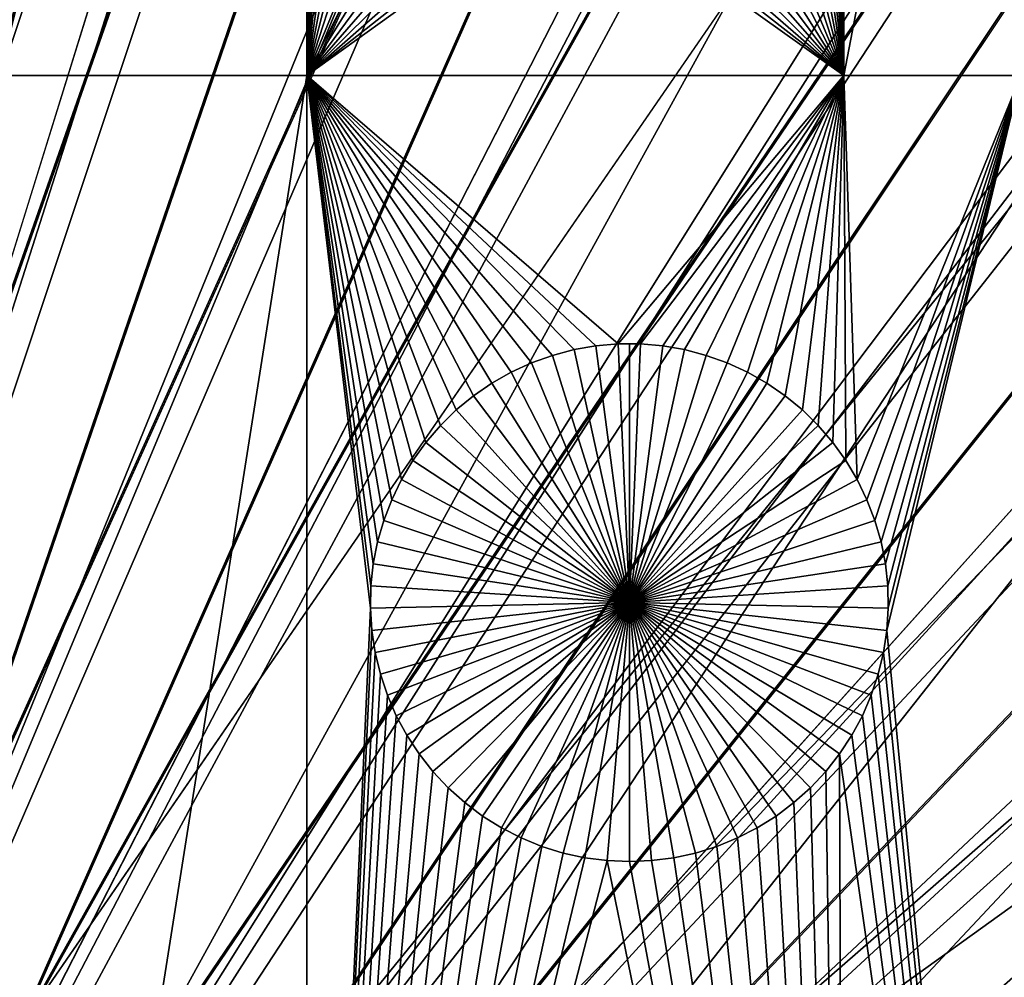
# Model space of a CAD drawing. Extents: x -150 to 150, y -150 to 150.
# Drawn here: x 5 to 13, y 11 to 18 of the extents above; entities that cross this region are included whole.
import ezdxf

# ---------------------------------------------------------------- set-up
doc = ezdxf.new("R2010")
doc.units = 0
doc.header["$MEASUREMENT"] = 0
for name, color, linetype in [('L1', 7, 'Continuous'), ('L2', 7, 'Continuous'), ('L4', 7, 'Continuous'), ('L5', 7, 'Continuous')]:
    doc.layers.add(name, color=color, linetype=linetype)

msp = doc.modelspace()

# ---------------------------------------------------------------- linework, layer by layer
at = {"layer": 'L1', "color": 250}
for points in [[(0, 0, 4.3), (5.700446, 132.3773, 4.3), (-5.700446, 132.3773, 4.3)], [(0, 0, 4.3), (17.05913, 131.3972, 4.3), (5.700446, 132.3773, 4.3)], [(28.29152, 129.4443, 4.3), (17.05913, 131.3972, 4.3), (0, 0, 4.3)], [(0, 0, 4.3), (39.31445, 126.5331, 4.3), (28.29152, 129.4443, 4.3)], [(0, 0, 4.3), (50.04631, 122.685, 4.3), (39.31445, 126.5331, 4.3)], [(60.40764, 117.9287, 4.3), (50.04631, 122.685, 4.3), (0, 0, 4.3)], [(0, 0, 4.3), (70.32173, 112.2992, 4.3), (60.40764, 117.9287, 4.3)], [(0, 0, 4.3), (79.71518, 105.8383, 4.3), (70.32173, 112.2992, 4.3)], [(88.51846, 98.59377, 4.3), (79.71518, 105.8383, 4.3), (0, 0, 4.3)], [(0, 0, 4.3), (96.66637, 90.61933, 4.3), (88.51846, 98.59377, 4.3)], [(0, 0, 4.3), (104.0986, 81.97396, 4.3), (96.66637, 90.61933, 4.3)], [(110.7601, 72.72169, 4.3), (104.0986, 81.97396, 4.3), (0, 0, 4.3)], [(0, 0, 4.3), (116.6016, 62.93102, 4.3), (110.7601, 72.72169, 4.3)], [(0, 0, 4.3), (121.5798, 52.67442, 4.3), (116.6016, 62.93102, 4.3)], [(125.6579, 42.02785, 4.3), (121.5798, 52.67442, 4.3), (0, 0, 4.3)], [(0, 0, 4.3), (128.8057, 31.07011, 4.3), (125.6579, 42.02785, 4.3)], [(0, 0, 4.3), (130.9998, 19.88234, 4.3), (128.8057, 31.07011, 4.3)], [(5.037855, 17.90996, 2), (5.037855, 25.16888, 2), (7.449678, 25.16888, 2)], [(7.449678, 17.90996, 2), (5.037855, 17.90996, 2), (7.449678, 25.16888, 2)], [(7.449678, 17.90996, 2), (7.449678, 25.16888, 2), (7.516797, 21.42438, 2)], [(11.68241, 17.90996, 2), (11.59982, 21.42438, 2), (11.68241, 25.16888, 2)], [(13.08016, 25.16888, 2), (13.08016, 17.90996, 2), (11.68241, 17.90996, 2)], [(11.68241, 17.90996, 2), (11.68241, 25.16888, 2), (13.08016, 25.16888, 2)], [(7.516797, 21.42438, 2), (7.528131, 21.24905, 2), (7.449678, 17.90996, 2)], [(11.58849, 21.24905, 2), (11.59982, 21.42438, 2), (11.68241, 17.90996, 2)], [(7.449678, 17.90996, 2), (7.528131, 21.24905, 2), (7.554496, 21.07533, 2)], [(11.68241, 17.90996, 2), (11.56213, 21.07533, 2), (11.58849, 21.24905, 2)], [(7.449678, 17.90996, 2), (7.554496, 21.07533, 2), (7.595697, 20.90453, 2)], [(11.68241, 17.90996, 2), (11.52093, 20.90453, 2), (11.56213, 21.07533, 2)], [(7.595697, 20.90453, 2), (7.651428, 20.7379, 2), (7.449678, 17.90996, 2)], [(11.68241, 17.90996, 2), (11.46519, 20.7379, 2), (11.52093, 20.90453, 2)], [(7.449678, 17.90996, 2), (7.651428, 20.7379, 2), (7.721277, 20.57668, 2)], [(11.39535, 20.57668, 2), (11.46519, 20.7379, 2), (11.68241, 17.90996, 2)], [(7.449678, 17.90996, 2), (7.721277, 20.57668, 2), (7.804726, 20.42206, 2)], [(11.68241, 17.90996, 2), (11.3119, 20.42206, 2), (11.39535, 20.57668, 2)], [(7.804726, 20.42206, 2), (7.901159, 20.27519, 2), (7.449678, 17.90996, 2)], [(11.68241, 17.90996, 2), (11.21546, 20.27519, 2), (11.3119, 20.42206, 2)], [(7.449678, 17.90996, 2), (7.901159, 20.27519, 2), (8.00986, 20.13715, 2)], [(11.10676, 20.13715, 2), (11.21546, 20.27519, 2), (11.68241, 17.90996, 2)], [(7.449678, 17.90996, 2), (8.00986, 20.13715, 2), (8.130026, 20.00896, 2)], [(11.68241, 17.90996, 2), (10.9866, 20.00896, 2), (11.10676, 20.13715, 2)], [(8.130026, 20.00896, 2), (8.260767, 19.89158, 2), (7.449678, 17.90996, 2)], [(11.68241, 17.90996, 2), (10.85586, 19.89158, 2), (10.9866, 20.00896, 2)], [(132.224, 8.547369, 4.3), (130.9998, 19.88234, 4.3), (0, 0, 4.3)], [(7.449678, 17.90996, 2), (8.260767, 19.89158, 2), (8.401114, 19.78588, 2)], [(10.71551, 19.78588, 2), (10.85586, 19.89158, 2), (11.68241, 17.90996, 2)], [(8.401114, 19.78588, 2), (8.550028, 19.69263, 2), (7.449678, 17.90996, 2)], [(11.68241, 17.90996, 2), (10.56659, 19.69263, 2), (10.71551, 19.78588, 2)], [(7.449678, 17.90996, 2), (8.550028, 19.69263, 2), (8.706408, 19.61252, 2)], [(11.68241, 17.90996, 2), (10.41021, 19.61252, 2), (10.56659, 19.69263, 2)], [(7.449678, 17.90996, 2), (8.706408, 19.61252, 2), (8.869094, 19.54616, 2)], [(10.24753, 19.54616, 2), (10.41021, 19.61252, 2), (11.68241, 17.90996, 2)], [(8.869094, 19.54616, 2), (9.036883, 19.49403, 2), (7.449678, 17.90996, 2)], [(7.449678, 17.90996, 2), (9.036883, 19.49403, 2), (9.208533, 19.45651, 2)], [(11.68241, 17.90996, 2), (9.908089, 19.45651, 2), (10.07974, 19.49403, 2)], [(11.68241, 17.90996, 2), (10.07974, 19.49403, 2), (10.24753, 19.54616, 2)], [(7.449678, 17.90996, 2), (9.208533, 19.45651, 2), (9.382772, 19.43389, 2)], [(9.382772, 19.43389, 2), (9.558311, 19.42633, 2), (7.449678, 17.90996, 2)], [(11.68241, 17.90996, 2), (7.449678, 17.90996, 2), (9.558311, 19.42633, 2)], [(11.68241, 17.90996, 2), (9.558311, 19.42633, 2), (9.73385, 19.43389, 2)], [(9.73385, 19.43389, 2), (9.908089, 19.45651, 2), (11.68241, 17.90996, 2)], [(7.449678, 2.626644, 2), (5.037855, 2.626644, 2), (7.449678, 17.90996, 2)], [(5.037855, 2.626644, 2), (5.037855, 17.90996, 2), (7.449678, 17.90996, 2)], [(9.221074, 15.64402, 2), (9.061394, 15.57071, 2), (7.449678, 17.90996, 2)], [(9.904498, 15.79338, 2), (9.729447, 15.77828, 2), (7.449678, 17.90996, 2)], [(9.729447, 15.77828, 2), (9.556343, 15.74818, 2), (7.449678, 17.90996, 2)], [(7.449678, 17.90996, 2), (9.556343, 15.74818, 2), (9.386466, 15.70332, 2)], [(7.449678, 17.90996, 2), (9.386466, 15.70332, 2), (9.221074, 15.64402, 2)], [(9.061394, 15.57071, 2), (8.908605, 15.48396, 2), (7.449678, 17.90996, 2)], [(7.449678, 17.90996, 2), (8.908605, 15.48396, 2), (8.763841, 15.38439, 2)], [(7.449678, 17.90996, 2), (8.763841, 15.38439, 2), (8.628172, 15.27274, 2)], [(8.628172, 15.27274, 2), (8.502603, 15.14984, 2), (7.449678, 17.90996, 2)], [(7.449678, 17.90996, 2), (8.502603, 15.14984, 2), (8.388063, 15.01661, 2)], [(7.449678, 17.90996, 2), (8.388063, 15.01661, 2), (8.2854, 14.87402, 2)], [(8.2854, 14.87402, 2), (8.195376, 14.72313, 2), (7.449678, 17.90996, 2)], [(7.449678, 17.90996, 2), (8.195376, 14.72313, 2), (8.118656, 14.56507, 2)], [(7.449678, 17.90996, 2), (8.118656, 14.56507, 2), (8.055807, 14.40099, 2)], [(8.055807, 14.40099, 2), (8.007296, 14.23212, 2), (7.449678, 17.90996, 2)], [(7.449678, 17.90996, 2), (8.007296, 14.23212, 2), (7.973483, 14.0597, 2)], [(7.449678, 17.90996, 2), (7.973483, 14.0597, 2), (7.954615, 13.88501, 2)], [(7.449678, 2.626644, 2), (7.449678, 17.90996, 2), (7.950835, 13.70935, 2)], [(7.950835, 13.70935, 2), (7.449678, 17.90996, 2), (7.954615, 13.88501, 2)], [(9.904498, 15.79338, 2), (7.449678, 17.90996, 2), (11.68241, 17.90996, 2)], [(10.0802, 15.79338, 2), (9.904498, 15.79338, 2), (11.68241, 17.90996, 2)], [(10.0802, 15.79338, 2), (11.68241, 17.90996, 2), (10.25525, 15.77828, 2)], [(11.68241, 17.90996, 2), (10.42836, 15.74818, 2), (10.25525, 15.77828, 2)], [(11.68241, 17.90996, 2), (10.59823, 15.70332, 2), (10.42836, 15.74818, 2)], [(10.76362, 15.64402, 2), (10.59823, 15.70332, 2), (11.68241, 17.90996, 2)], [(11.68241, 17.90996, 2), (10.9233, 15.57071, 2), (10.76362, 15.64402, 2)], [(11.68241, 17.90996, 2), (11.07609, 15.48396, 2), (10.9233, 15.57071, 2)], [(11.22086, 15.38439, 2), (11.07609, 15.48396, 2), (11.68241, 17.90996, 2)], [(11.68241, 17.90996, 2), (11.35653, 15.27274, 2), (11.22086, 15.38439, 2)], [(11.68241, 17.90996, 2), (11.4821, 15.14984, 2), (11.35653, 15.27274, 2)], [(11.59664, 15.01661, 2), (11.4821, 15.14984, 2), (11.68241, 17.90996, 2)], [(11.68241, 17.90996, 2), (11.6993, 14.87402, 2), (11.59664, 15.01661, 2)], [(11.68241, 17.90996, 2), (13.08016, 17.90996, 2), (11.78932, 14.72313, 2)], [(11.68241, 17.90996, 2), (11.78932, 14.72313, 2), (11.6993, 14.87402, 2)], [(13.08016, 17.90996, 2), (11.86604, 14.56507, 2), (11.78932, 14.72313, 2)], [(13.08016, 17.90996, 2), (11.92889, 14.40099, 2), (11.86604, 14.56507, 2)], [(11.9774, 14.23212, 2), (11.92889, 14.40099, 2), (13.08016, 17.90996, 2)], [(13.08016, 17.90996, 2), (12.01122, 14.0597, 2), (11.9774, 14.23212, 2)], [(12.03008, 13.88501, 2), (12.01122, 14.0597, 2), (13.08016, 17.90996, 2)], [(13.08016, 2.626644, 2), (12.02253, 13.53402, 2), (13.08016, 17.90996, 2)], [(13.08016, 17.90996, 2), (12.02253, 13.53402, 2), (12.03386, 13.70935, 2)], [(13.08016, 17.90996, 2), (12.03386, 13.70935, 2), (12.03008, 13.88501, 2)], [(9.729447, 15.77828, 2), (9.729447, 15.77828, -3), (9.556343, 15.74818, -3)], [(9.729447, 15.77828, 2), (9.556343, 15.74818, -3), (9.556343, 15.74818, 2)], [(9.992349, 13.75329, -3), (9.556343, 15.74818, -3), (9.729447, 15.77828, -3)], [(9.904498, 15.79338, 2), (9.904498, 15.79338, -3), (9.729447, 15.77828, -3)], [(9.904498, 15.79338, 2), (9.729447, 15.77828, -3), (9.729447, 15.77828, 2)], [(9.992349, 13.75329, -3), (9.729447, 15.77828, -3), (9.904498, 15.79338, -3)], [(9.992349, 15.79528, -3), (9.904498, 15.79338, -3), (9.904498, 15.79338, 2)], [(10.0802, 15.79338, 2), (9.992349, 15.79528, -3), (9.904498, 15.79338, 2)], [(9.992349, 15.79528, -3), (9.992349, 13.75329, -3), (9.904498, 15.79338, -3)], [(10.0802, 15.79338, 2), (10.0802, 15.79338, -3), (9.992349, 15.79528, -3)], [(9.992349, 15.79528, -3), (10.0802, 15.79338, -3), (9.992349, 13.75329, -3)], [(10.0802, 15.79338, -3), (10.25525, 15.77828, -3), (9.992349, 13.75329, -3)], [(9.992349, 13.75329, -3), (10.25525, 15.77828, -3), (10.42836, 15.74818, -3)], [(10.25525, 15.77828, 2), (10.25525, 15.77828, -3), (10.0802, 15.79338, -3)], [(10.25525, 15.77828, 2), (10.0802, 15.79338, -3), (10.0802, 15.79338, 2)], [(10.42836, 15.74818, 2), (10.42836, 15.74818, -3), (10.25525, 15.77828, -3)], [(10.42836, 15.74818, 2), (10.25525, 15.77828, -3), (10.25525, 15.77828, 2)], [(9.386466, 15.70332, 2), (9.386466, 15.70332, -3), (9.221074, 15.64402, -3)], [(9.386466, 15.70332, 2), (9.221074, 15.64402, -3), (9.221074, 15.64402, 2)], [(9.992349, 13.75329, -3), (9.221074, 15.64402, -3), (9.386466, 15.70332, -3)], [(9.556343, 15.74818, 2), (9.556343, 15.74818, -3), (9.386466, 15.70332, -3)], [(9.556343, 15.74818, 2), (9.386466, 15.70332, -3), (9.386466, 15.70332, 2)], [(9.386466, 15.70332, -3), (9.556343, 15.74818, -3), (9.992349, 13.75329, -3)], [(9.992349, 13.75329, -3), (10.42836, 15.74818, -3), (10.59823, 15.70332, -3)], [(10.59823, 15.70332, -3), (10.76362, 15.64402, -3), (9.992349, 13.75329, -3)], [(10.59823, 15.70332, 2), (10.59823, 15.70332, -3), (10.42836, 15.74818, -3)], [(10.59823, 15.70332, 2), (10.42836, 15.74818, -3), (10.42836, 15.74818, 2)], [(10.76362, 15.64402, 2), (10.76362, 15.64402, -3), (10.59823, 15.70332, -3)], [(10.76362, 15.64402, 2), (10.59823, 15.70332, -3), (10.59823, 15.70332, 2)], [(9.221074, 15.64402, 2), (9.221074, 15.64402, -3), (9.061394, 15.57071, -3)], [(9.221074, 15.64402, 2), (9.061394, 15.57071, -3), (9.061394, 15.57071, 2)], [(9.992349, 13.75329, -3), (9.061394, 15.57071, -3), (9.221074, 15.64402, -3)], [(9.992349, 13.75329, -3), (10.76362, 15.64402, -3), (10.9233, 15.57071, -3)], [(10.9233, 15.57071, 2), (10.9233, 15.57071, -3), (10.76362, 15.64402, -3)], [(10.9233, 15.57071, 2), (10.76362, 15.64402, -3), (10.76362, 15.64402, 2)], [(9.061394, 15.57071, 2), (9.061394, 15.57071, -3), (8.908605, 15.48396, -3)], [(9.061394, 15.57071, 2), (8.908605, 15.48396, -3), (8.908605, 15.48396, 2)], [(8.908605, 15.48396, -3), (9.061394, 15.57071, -3), (9.992349, 13.75329, -3)], [(9.992349, 13.75329, -3), (10.9233, 15.57071, -3), (11.07609, 15.48396, -3)], [(11.07609, 15.48396, 2), (11.07609, 15.48396, -3), (10.9233, 15.57071, -3)], [(11.07609, 15.48396, 2), (10.9233, 15.57071, -3), (10.9233, 15.57071, 2)], [(8.908605, 15.48396, 2), (8.908605, 15.48396, -3), (8.763841, 15.38439, -3)], [(8.908605, 15.48396, 2), (8.763841, 15.38439, -3), (8.763841, 15.38439, 2)], [(9.992349, 13.75329, -3), (8.763841, 15.38439, -3), (8.908605, 15.48396, -3)], [(11.07609, 15.48396, -3), (11.22086, 15.38439, -3), (9.992349, 13.75329, -3)], [(11.22086, 15.38439, 2), (11.22086, 15.38439, -3), (11.07609, 15.48396, -3)], [(11.22086, 15.38439, 2), (11.07609, 15.48396, -3), (11.07609, 15.48396, 2)], [(8.763841, 15.38439, 2), (8.763841, 15.38439, -3), (8.628172, 15.27274, -3)], [(8.763841, 15.38439, 2), (8.628172, 15.27274, -3), (8.628172, 15.27274, 2)], [(9.992349, 13.75329, -3), (8.628172, 15.27274, -3), (8.763841, 15.38439, -3)], [(9.992349, 13.75329, -3), (11.22086, 15.38439, -3), (11.35653, 15.27274, -3)], [(11.35653, 15.27274, 2), (11.35653, 15.27274, -3), (11.22086, 15.38439, -3)], [(11.35653, 15.27274, 2), (11.22086, 15.38439, -3), (11.22086, 15.38439, 2)], [(8.628172, 15.27274, 2), (8.628172, 15.27274, -3), (8.502603, 15.14984, -3)], [(8.628172, 15.27274, 2), (8.502603, 15.14984, -3), (8.502603, 15.14984, 2)], [(8.502603, 15.14984, -3), (8.628172, 15.27274, -3), (9.992349, 13.75329, -3)], [(9.992349, 13.75329, -3), (11.35653, 15.27274, -3), (11.4821, 15.14984, -3)], [(11.4821, 15.14984, 2), (11.4821, 15.14984, -3), (11.35653, 15.27274, -3)], [(11.4821, 15.14984, 2), (11.35653, 15.27274, -3), (11.35653, 15.27274, 2)], [(8.502603, 15.14984, 2), (8.502603, 15.14984, -3), (8.388063, 15.01661, -3)], [(8.502603, 15.14984, 2), (8.388063, 15.01661, -3), (8.388063, 15.01661, 2)], [(9.992349, 13.75329, -3), (8.388063, 15.01661, -3), (8.502603, 15.14984, -3)], [(11.4821, 15.14984, -3), (11.59664, 15.01661, -3), (9.992349, 13.75329, -3)], [(11.59664, 15.01661, 2), (11.59664, 15.01661, -3), (11.4821, 15.14984, -3)], [(11.59664, 15.01661, 2), (11.4821, 15.14984, -3), (11.4821, 15.14984, 2)], [(8.388063, 15.01661, 2), (8.388063, 15.01661, -3), (8.2854, 14.87402, -3)], [(8.388063, 15.01661, 2), (8.2854, 14.87402, -3), (8.2854, 14.87402, 2)], [(9.992349, 13.75329, -3), (8.2854, 14.87402, -3), (8.388063, 15.01661, -3)], [(9.992349, 13.75329, -3), (11.59664, 15.01661, -3), (11.6993, 14.87402, -3)], [(11.6993, 14.87402, 2), (11.6993, 14.87402, -3), (11.59664, 15.01661, -3)], [(11.6993, 14.87402, 2), (11.59664, 15.01661, -3), (11.59664, 15.01661, 2)], [(8.2854, 14.87402, 2), (8.2854, 14.87402, -3), (8.195376, 14.72313, -3)], [(8.2854, 14.87402, 2), (8.195376, 14.72313, -3), (8.195376, 14.72313, 2)], [(8.195376, 14.72313, -3), (8.2854, 14.87402, -3), (9.992349, 13.75329, -3)], [(9.992349, 13.75329, -3), (11.6993, 14.87402, -3), (11.78932, 14.72313, -3)], [(11.78932, 14.72313, 2), (11.78932, 14.72313, -3), (11.6993, 14.87402, -3)], [(11.78932, 14.72313, 2), (11.6993, 14.87402, -3), (11.6993, 14.87402, 2)], [(8.195376, 14.72313, 2), (8.195376, 14.72313, -3), (8.118656, 14.56507, -3)], [(8.195376, 14.72313, 2), (8.118656, 14.56507, -3), (8.118656, 14.56507, 2)], [(9.992349, 13.75329, -3), (8.118656, 14.56507, -3), (8.195376, 14.72313, -3)], [(11.78932, 14.72313, -3), (11.86604, 14.56507, -3), (9.992349, 13.75329, -3)], [(11.86604, 14.56507, 2), (11.86604, 14.56507, -3), (11.78932, 14.72313, -3)], [(11.86604, 14.56507, 2), (11.78932, 14.72313, -3), (11.78932, 14.72313, 2)], [(8.118656, 14.56507, 2), (8.118656, 14.56507, -3), (8.055807, 14.40099, -3)], [(8.118656, 14.56507, 2), (8.055807, 14.40099, -3), (8.055807, 14.40099, 2)], [(9.992349, 13.75329, -3), (8.055807, 14.40099, -3), (8.118656, 14.56507, -3)], [(9.992349, 13.75329, -3), (11.86604, 14.56507, -3), (11.92889, 14.40099, -3)], [(11.92889, 14.40099, 2), (11.92889, 14.40099, -3), (11.86604, 14.56507, -3)], [(11.92889, 14.40099, 2), (11.86604, 14.56507, -3), (11.86604, 14.56507, 2)], [(8.055807, 14.40099, 2), (8.055807, 14.40099, -3), (8.007296, 14.23212, -3)], [(8.055807, 14.40099, 2), (8.007296, 14.23212, -3), (8.007296, 14.23212, 2)], [(8.007296, 14.23212, -3), (8.055807, 14.40099, -3), (9.992349, 13.75329, -3)], [(9.992349, 13.75329, -3), (11.92889, 14.40099, -3), (11.9774, 14.23212, -3)], [(11.9774, 14.23212, 2), (11.9774, 14.23212, -3), (11.92889, 14.40099, -3)], [(11.9774, 14.23212, 2), (11.92889, 14.40099, -3), (11.92889, 14.40099, 2)], [(8.007296, 14.23212, 2), (8.007296, 14.23212, -3), (7.973483, 14.0597, -3)], [(8.007296, 14.23212, 2), (7.973483, 14.0597, -3), (7.973483, 14.0597, 2)], [(9.992349, 13.75329, -3), (7.973483, 14.0597, -3), (8.007296, 14.23212, -3)], [(11.9774, 14.23212, -3), (12.01122, 14.0597, -3), (9.992349, 13.75329, -3)], [(12.01122, 14.0597, 2), (12.01122, 14.0597, -3), (11.9774, 14.23212, -3)], [(12.01122, 14.0597, 2), (11.9774, 14.23212, -3), (11.9774, 14.23212, 2)], [(7.973483, 14.0597, 2), (7.973483, 14.0597, -3), (7.954615, 13.88501, -3)], [(7.973483, 14.0597, 2), (7.954615, 13.88501, -3), (7.954615, 13.88501, 2)], [(9.992349, 13.75329, -3), (7.954615, 13.88501, -3), (7.973483, 14.0597, -3)], [(9.992349, 13.75329, -3), (12.01122, 14.0597, -3), (12.03008, 13.88501, -3)], [(12.03008, 13.88501, 2), (12.03008, 13.88501, -3), (12.01122, 14.0597, -3)], [(12.03008, 13.88501, 2), (12.01122, 14.0597, -3), (12.01122, 14.0597, 2)], [(7.954615, 13.88501, 2), (7.954615, 13.88501, -3), (7.950835, 13.70935, -3)], [(7.954615, 13.88501, 2), (7.950835, 13.70935, -3), (7.950835, 13.70935, 2)], [(7.950835, 13.70935, -3), (7.954615, 13.88501, -3), (9.992349, 13.75329, -3)], [(9.992349, 13.75329, -3), (12.03008, 13.88501, -3), (12.03386, 13.70935, -3)], [(12.03386, 13.70935, 2), (12.03386, 13.70935, -3), (12.03008, 13.88501, -3)], [(12.03386, 13.70935, 2), (12.03008, 13.88501, -3), (12.03008, 13.88501, 2)], [(9.992349, 13.75329, -3), (7.962169, 13.53402, -3), (7.950835, 13.70935, -3)], [(9.992349, 13.75329, -3), (7.988535, 13.36031, -3), (7.962169, 13.53402, -3)], [(8.029735, 13.1895, -3), (7.988535, 13.36031, -3), (9.992349, 13.75329, -3)], [(9.992349, 13.75329, -3), (8.085466, 13.02287, -3), (8.029735, 13.1895, -3)], [(9.992349, 13.75329, -3), (8.155315, 12.86165, -3), (8.085466, 13.02287, -3)], [(8.238764, 12.70703, -3), (8.155315, 12.86165, -3), (9.992349, 13.75329, -3)], [(9.992349, 13.75329, -3), (8.335197, 12.56016, -3), (8.238764, 12.70703, -3)], [(9.992349, 13.75329, -3), (8.443899, 12.42212, -3), (8.335197, 12.56016, -3)], [(8.564064, 12.29393, -3), (8.443899, 12.42212, -3), (9.992349, 13.75329, -3)], [(9.992349, 13.75329, -3), (8.694805, 12.17656, -3), (8.564064, 12.29393, -3)], [(9.992349, 13.75329, -3), (8.835152, 12.07085, -3), (8.694805, 12.17656, -3)], [(8.984067, 11.9776, -3), (8.835152, 12.07085, -3), (9.992349, 13.75329, -3)], [(9.992349, 13.75329, -3), (9.140446, 11.8975, -3), (8.984067, 11.9776, -3)], [(9.992349, 13.75329, -3), (9.303132, 11.83113, -3), (9.140446, 11.8975, -3)], [(9.470921, 11.779, -3), (9.303132, 11.83113, -3), (9.992349, 13.75329, -3)], [(9.992349, 13.75329, -3), (9.642571, 11.74148, -3), (9.470921, 11.779, -3)], [(9.992349, 13.75329, -3), (9.81681, 11.71886, -3), (9.642571, 11.74148, -3)], [(9.992349, 11.7113, -3), (9.81681, 11.71886, -3), (9.992349, 13.75329, -3)], [(10.51378, 11.779, -3), (10.34213, 11.74148, -3), (9.992349, 13.75329, -3)], [(9.992349, 13.75329, -3), (10.34213, 11.74148, -3), (10.16789, 11.71886, -3)], [(9.992349, 13.75329, -3), (10.16789, 11.71886, -3), (9.992349, 11.7113, -3)], [(11.00063, 11.9776, -3), (10.84425, 11.8975, -3), (9.992349, 13.75329, -3)], [(9.992349, 13.75329, -3), (10.84425, 11.8975, -3), (10.68157, 11.83113, -3)], [(9.992349, 13.75329, -3), (10.68157, 11.83113, -3), (10.51378, 11.779, -3)], [(11.42063, 12.29393, -3), (11.28989, 12.17656, -3), (9.992349, 13.75329, -3)], [(9.992349, 13.75329, -3), (11.28989, 12.17656, -3), (11.14955, 12.07085, -3)], [(9.992349, 13.75329, -3), (11.14955, 12.07085, -3), (11.00063, 11.9776, -3)], [(11.74593, 12.70703, -3), (11.6495, 12.56016, -3), (9.992349, 13.75329, -3)], [(9.992349, 13.75329, -3), (11.6495, 12.56016, -3), (11.5408, 12.42212, -3)], [(9.992349, 13.75329, -3), (11.5408, 12.42212, -3), (11.42063, 12.29393, -3)], [(11.95496, 13.1895, -3), (11.89923, 13.02287, -3), (9.992349, 13.75329, -3)], [(9.992349, 13.75329, -3), (11.89923, 13.02287, -3), (11.82938, 12.86165, -3)], [(9.992349, 13.75329, -3), (11.82938, 12.86165, -3), (11.74593, 12.70703, -3)], [(12.03386, 13.70935, -3), (12.02253, 13.53402, -3), (9.992349, 13.75329, -3)], [(9.992349, 13.75329, -3), (12.02253, 13.53402, -3), (11.99616, 13.36031, -3)], [(9.992349, 13.75329, -3), (11.99616, 13.36031, -3), (11.95496, 13.1895, -3)], [(7.950835, 13.70935, 2), (7.962169, 13.53402, 2), (7.449678, 2.626644, 2)], [(7.950835, 13.70935, 2), (7.950835, 13.70935, -3), (7.962169, 13.53402, -3)], [(7.950835, 13.70935, 2), (7.962169, 13.53402, -3), (7.962169, 13.53402, 2)], [(12.02253, 13.53402, 2), (12.02253, 13.53402, -3), (12.03386, 13.70935, -3)], [(12.02253, 13.53402, 2), (12.03386, 13.70935, -3), (12.03386, 13.70935, 2)], [(7.449678, 2.626644, 2), (7.962169, 13.53402, 2), (7.988535, 13.36031, 2)], [(7.962169, 13.53402, 2), (7.962169, 13.53402, -3), (7.988535, 13.36031, -3)], [(7.962169, 13.53402, 2), (7.988535, 13.36031, -3), (7.988535, 13.36031, 2)], [(13.08016, 2.626644, 2), (11.99616, 13.36031, 2), (12.02253, 13.53402, 2)], [(11.99616, 13.36031, 2), (11.99616, 13.36031, -3), (12.02253, 13.53402, -3)], [(11.99616, 13.36031, 2), (12.02253, 13.53402, -3), (12.02253, 13.53402, 2)], [(7.449678, 2.626644, 2), (7.988535, 13.36031, 2), (8.029735, 13.1895, 2)], [(7.988535, 13.36031, 2), (7.988535, 13.36031, -3), (8.029735, 13.1895, -3)], [(7.988535, 13.36031, 2), (8.029735, 13.1895, -3), (8.029735, 13.1895, 2)], [(11.95496, 13.1895, 2), (11.99616, 13.36031, 2), (13.08016, 2.626644, 2)], [(11.95496, 13.1895, 2), (11.95496, 13.1895, -3), (11.99616, 13.36031, -3)], [(11.95496, 13.1895, 2), (11.99616, 13.36031, -3), (11.99616, 13.36031, 2)], [(8.029735, 13.1895, 2), (8.085466, 13.02287, 2), (7.449678, 2.626644, 2)], [(8.029735, 13.1895, 2), (8.029735, 13.1895, -3), (8.085466, 13.02287, -3)], [(8.029735, 13.1895, 2), (8.085466, 13.02287, -3), (8.085466, 13.02287, 2)], [(13.08016, 2.626644, 2), (11.89923, 13.02287, 2), (11.95496, 13.1895, 2)], [(11.89923, 13.02287, 2), (11.89923, 13.02287, -3), (11.95496, 13.1895, -3)], [(11.89923, 13.02287, 2), (11.95496, 13.1895, -3), (11.95496, 13.1895, 2)], [(7.449678, 2.626644, 2), (8.085466, 13.02287, 2), (8.155315, 12.86165, 2)], [(8.085466, 13.02287, 2), (8.085466, 13.02287, -3), (8.155315, 12.86165, -3)], [(8.085466, 13.02287, 2), (8.155315, 12.86165, -3), (8.155315, 12.86165, 2)], [(13.08016, 2.626644, 2), (11.82938, 12.86165, 2), (11.89923, 13.02287, 2)], [(11.82938, 12.86165, 2), (11.82938, 12.86165, -3), (11.89923, 13.02287, -3)], [(11.82938, 12.86165, 2), (11.89923, 13.02287, -3), (11.89923, 13.02287, 2)], [(7.449678, 2.626644, 2), (8.155315, 12.86165, 2), (8.238764, 12.70703, 2)], [(8.155315, 12.86165, 2), (8.155315, 12.86165, -3), (8.238764, 12.70703, -3)], [(8.155315, 12.86165, 2), (8.238764, 12.70703, -3), (8.238764, 12.70703, 2)], [(11.74593, 12.70703, 2), (11.82938, 12.86165, 2), (13.08016, 2.626644, 2)], [(11.74593, 12.70703, 2), (11.74593, 12.70703, -3), (11.82938, 12.86165, -3)], [(11.74593, 12.70703, 2), (11.82938, 12.86165, -3), (11.82938, 12.86165, 2)], [(8.238764, 12.70703, 2), (8.335197, 12.56016, 2), (7.449678, 2.626644, 2)], [(8.238764, 12.70703, 2), (8.238764, 12.70703, -3), (8.335197, 12.56016, -3)], [(8.238764, 12.70703, 2), (8.335197, 12.56016, -3), (8.335197, 12.56016, 2)], [(13.08016, 2.626644, 2), (11.6495, 12.56016, 2), (11.74593, 12.70703, 2)], [(11.6495, 12.56016, 2), (11.6495, 12.56016, -3), (11.74593, 12.70703, -3)], [(11.6495, 12.56016, 2), (11.74593, 12.70703, -3), (11.74593, 12.70703, 2)], [(7.449678, 2.626644, 2), (8.335197, 12.56016, 2), (8.443899, 12.42212, 2)], [(8.335197, 12.56016, 2), (8.335197, 12.56016, -3), (8.443899, 12.42212, -3)], [(8.335197, 12.56016, 2), (8.443899, 12.42212, -3), (8.443899, 12.42212, 2)], [(11.68241, 2.626644, 2), (11.5408, 12.42212, 2), (11.6495, 12.56016, 2)], [(11.5408, 12.42212, 2), (11.5408, 12.42212, -3), (11.6495, 12.56016, -3)], [(11.5408, 12.42212, 2), (11.6495, 12.56016, -3), (11.6495, 12.56016, 2)], [(11.68241, 2.626644, 2), (11.6495, 12.56016, 2), (13.08016, 2.626644, 2)], [(7.449678, 2.626644, 2), (8.443899, 12.42212, 2), (8.564064, 12.29393, 2)], [(8.443899, 12.42212, 2), (8.443899, 12.42212, -3), (8.564064, 12.29393, -3)], [(8.443899, 12.42212, 2), (8.564064, 12.29393, -3), (8.564064, 12.29393, 2)], [(11.42063, 12.29393, 2), (11.5408, 12.42212, 2), (11.68241, 2.626644, 2)], [(11.42063, 12.29393, 2), (11.42063, 12.29393, -3), (11.5408, 12.42212, -3)], [(11.42063, 12.29393, 2), (11.5408, 12.42212, -3), (11.5408, 12.42212, 2)], [(8.564064, 12.29393, 2), (8.694805, 12.17656, 2), (7.449678, 2.626644, 2)], [(8.564064, 12.29393, 2), (8.564064, 12.29393, -3), (8.694805, 12.17656, -3)], [(8.564064, 12.29393, 2), (8.694805, 12.17656, -3), (8.694805, 12.17656, 2)], [(11.28989, 12.17656, 2), (11.42063, 12.29393, 2), (11.68241, 2.626644, 2)], [(11.28989, 12.17656, 2), (11.28989, 12.17656, -3), (11.42063, 12.29393, -3)], [(11.28989, 12.17656, 2), (11.42063, 12.29393, -3), (11.42063, 12.29393, 2)], [(7.449678, 2.626644, 2), (8.694805, 12.17656, 2), (8.835152, 12.07085, 2)], [(8.694805, 12.17656, 2), (8.694805, 12.17656, -3), (8.835152, 12.07085, -3)], [(8.694805, 12.17656, 2), (8.835152, 12.07085, -3), (8.835152, 12.07085, 2)], [(11.68241, 2.626644, 2), (11.14955, 12.07085, 2), (11.28989, 12.17656, 2)], [(11.14955, 12.07085, 2), (11.14955, 12.07085, -3), (11.28989, 12.17656, -3)], [(11.14955, 12.07085, 2), (11.28989, 12.17656, -3), (11.28989, 12.17656, 2)], [(7.449678, 2.626644, 2), (8.835152, 12.07085, 2), (8.984067, 11.9776, 2)], [(8.835152, 12.07085, 2), (8.835152, 12.07085, -3), (8.984067, 11.9776, -3)], [(8.835152, 12.07085, 2), (8.984067, 11.9776, -3), (8.984067, 11.9776, 2)], [(11.68241, 2.626644, 2), (11.00063, 11.9776, 2), (11.14955, 12.07085, 2)], [(11.00063, 11.9776, 2), (11.00063, 11.9776, -3), (11.14955, 12.07085, -3)], [(11.00063, 11.9776, 2), (11.14955, 12.07085, -3), (11.14955, 12.07085, 2)], [(8.984067, 11.9776, 2), (9.140446, 11.8975, 2), (7.449678, 2.626644, 2)], [(8.984067, 11.9776, 2), (8.984067, 11.9776, -3), (9.140446, 11.8975, -3)], [(8.984067, 11.9776, 2), (9.140446, 11.8975, -3), (9.140446, 11.8975, 2)], [(10.84425, 11.8975, 2), (11.00063, 11.9776, 2), (11.68241, 2.626644, 2)], [(10.84425, 11.8975, 2), (10.84425, 11.8975, -3), (11.00063, 11.9776, -3)], [(10.84425, 11.8975, 2), (11.00063, 11.9776, -3), (11.00063, 11.9776, 2)], [(7.449678, 2.626644, 2), (9.140446, 11.8975, 2), (9.303132, 11.83113, 2)], [(9.140446, 11.8975, 2), (9.140446, 11.8975, -3), (9.303132, 11.83113, -3)], [(9.140446, 11.8975, 2), (9.303132, 11.83113, -3), (9.303132, 11.83113, 2)], [(11.68241, 2.626644, 2), (10.68157, 11.83113, 2), (10.84425, 11.8975, 2)], [(10.68157, 11.83113, 2), (10.68157, 11.83113, -3), (10.84425, 11.8975, -3)], [(10.68157, 11.83113, 2), (10.84425, 11.8975, -3), (10.84425, 11.8975, 2)], [(7.449678, 2.626644, 2), (9.303132, 11.83113, 2), (9.470921, 11.779, 2)], [(9.303132, 11.83113, 2), (9.303132, 11.83113, -3), (9.470921, 11.779, -3)], [(9.303132, 11.83113, 2), (9.470921, 11.779, -3), (9.470921, 11.779, 2)], [(11.68241, 2.626644, 2), (10.51378, 11.779, 2), (10.68157, 11.83113, 2)], [(10.51378, 11.779, 2), (10.51378, 11.779, -3), (10.68157, 11.83113, -3)], [(10.51378, 11.779, 2), (10.68157, 11.83113, -3), (10.68157, 11.83113, 2)], [(9.470921, 11.779, 2), (9.642571, 11.74148, 2), (7.449678, 2.626644, 2)], [(7.449678, 2.626644, 2), (9.642571, 11.74148, 2), (9.81681, 11.71886, 2)], [(9.470921, 11.779, 2), (9.470921, 11.779, -3), (9.642571, 11.74148, -3)], [(9.470921, 11.779, 2), (9.642571, 11.74148, -3), (9.642571, 11.74148, 2)], [(9.642571, 11.74148, 2), (9.642571, 11.74148, -3), (9.81681, 11.71886, -3)], [(9.642571, 11.74148, 2), (9.81681, 11.71886, -3), (9.81681, 11.71886, 2)], [(11.68241, 2.626644, 2), (10.16789, 11.71886, 2), (10.34213, 11.74148, 2)], [(10.16789, 11.71886, 2), (10.16789, 11.71886, -3), (10.34213, 11.74148, -3)], [(10.16789, 11.71886, 2), (10.34213, 11.74148, -3), (10.34213, 11.74148, 2)], [(10.34213, 11.74148, 2), (10.51378, 11.779, 2), (11.68241, 2.626644, 2)], [(10.34213, 11.74148, 2), (10.34213, 11.74148, -3), (10.51378, 11.779, -3)], [(10.34213, 11.74148, 2), (10.51378, 11.779, -3), (10.51378, 11.779, 2)], [(7.449678, 2.626644, 2), (9.81681, 11.71886, 2), (11.68241, 2.626644, 2)], [(11.68241, 2.626644, 2), (9.81681, 11.71886, 2), (9.992349, 11.7113, 2)], [(9.81681, 11.71886, 2), (9.81681, 11.71886, -3), (9.992349, 11.7113, -3)], [(9.81681, 11.71886, 2), (9.992349, 11.7113, -3), (9.992349, 11.7113, 2)], [(11.68241, 2.626644, 2), (9.992349, 11.7113, 2), (10.16789, 11.71886, 2)], [(9.992349, 11.7113, 2), (9.992349, 11.7113, -3), (10.16789, 11.71886, -3)], [(9.992349, 11.7113, 2), (10.16789, 11.71886, -3), (10.16789, 11.71886, 2)]]:
    msp.add_3dface(points, dxfattribs=at)
at = {"layer": 'L2', "color": 250}
for points in [[(-1.548931, 150.1132, 15.5), (-0.622371, 11.65395, 15.5), (11.36125, 149.6906, 15.5)], [(11.36125, 149.6906), (0.372912, 11.3939), (-1.548931, 150.1132)], [(11.36125, 149.6906, 15.5), (-0.622371, 11.65395, 15.5), (0.381763, 11.66431, 15.5)], [(11.36125, 149.6906), (1.351006, 11.31966), (0.372912, 11.3939)], [(11.36125, 149.6906, 15.5), (0.381763, 11.66431, 15.5), (24.18732, 148.1598, 15.5)], [(2.319098, 11.16162), (1.351006, 11.31966), (11.36125, 149.6906)], [(11.36125, 149.6906), (24.18732, 148.1598), (2.319098, 11.16162)], [(24.18732, 148.1598, 15.5), (0.381763, 11.66431, 15.5), (1.383069, 11.58831, 15.5)], [(24.18732, 148.1598, 15.5), (1.383069, 11.58831, 15.5), (2.374136, 11.42652, 15.5)], [(2.319098, 11.16162), (24.18732, 148.1598), (36.8343, 145.5321)], [(2.374136, 11.42652, 15.5), (36.8343, 145.5321, 15.5), (24.18732, 148.1598, 15.5)], [(2.319098, 11.16162), (36.8343, 145.5321), (3.270019, 10.92094)], [(3.347626, 11.18013, 15.5), (36.8343, 145.5321, 15.5), (2.374136, 11.42652, 15.5)], [(3.270019, 10.92094), (36.8343, 145.5321), (49.20859, 141.8269)], [(3.347626, 11.18013, 15.5), (49.20859, 141.8269, 15.5), (36.8343, 145.5321, 15.5)], [(3.270019, 10.92094), (49.20859, 141.8269), (4.196731, 10.59941)], [(4.296331, 10.85096, 15.5), (49.20859, 141.8269, 15.5), (3.347626, 11.18013, 15.5)], [(4.196731, 10.59941), (49.20859, 141.8269), (61.21855, 137.0717)], [(4.296331, 10.85096, 15.5), (61.21855, 137.0717, 15.5), (49.20859, 141.8269, 15.5)], [(4.196731, 10.59941), (61.21855, 137.0717), (5.092371, 10.1994)], [(5.213227, 10.44146, 15.5), (61.21855, 137.0717, 15.5), (4.296331, 10.85096, 15.5)], [(5.092371, 10.1994), (61.21855, 137.0717), (72.77527, 131.3016)], [(5.213227, 10.44146, 15.5), (72.77527, 131.3016, 15.5), (61.21855, 137.0717, 15.5)], [(5.092371, 10.1994), (72.77527, 131.3016), (5.950309, 9.723879)], [(83.79319, 124.5595, 15.5), (72.77527, 131.3016, 15.5), (5.213227, 10.44146, 15.5)], [(5.950309, 9.723879), (72.77527, 131.3016), (83.79319, 124.5595)], [(6.091527, 9.954654, 15.5), (83.79319, 124.5595, 15.5), (5.213227, 10.44146, 15.5)], [(5.950309, 9.723879), (83.79319, 124.5595), (6.764194, 9.176366)], [(6.924726, 9.394146, 15.5), (83.79319, 124.5595, 15.5), (6.091527, 9.954654, 15.5)], [(6.764194, 9.176366), (83.79319, 124.5595), (7.527998, 8.560914)], [(6.924726, 9.394146, 15.5), (94.19073, 116.8951, 15.5), (83.79319, 124.5595, 15.5)], [(94.19073, 116.8951), (7.527998, 8.560914), (83.79319, 124.5595)], [(7.706658, 8.764088, 15.5), (94.19073, 116.8951, 15.5), (6.924726, 9.394146, 15.5)], [(94.19073, 116.8951), (8.236068, 7.88208), (7.527998, 8.560914)], [(7.706658, 8.764088, 15.5), (103.8909, 108.3653, 15.5), (94.19073, 116.8951, 15.5)], [(103.8909, 108.3653), (8.236068, 7.88208), (94.19073, 116.8951)], [(8.431533, 8.069143, 15.5), (103.8909, 108.3653, 15.5), (7.706658, 8.764088, 15.5)], [(103.8909, 108.3653), (8.883161, 7.14489), (8.236068, 7.88208)], [(8.431533, 8.069143, 15.5), (112.8219, 99.03318, 15.5), (103.8909, 108.3653, 15.5)], [(112.8219, 99.03318), (8.883161, 7.14489), (103.8909, 108.3653)], [(120.9177, 88.96786, 15.5), (112.8219, 99.03318, 15.5), (8.431533, 8.069143, 15.5)], [(112.8219, 99.03318), (9.464486, 6.354801), (8.883161, 7.14489)], [(120.9177, 88.96786), (9.464486, 6.354801), (112.8219, 99.03318)], [(8.431533, 8.069143, 15.5), (9.093983, 7.314458, 15.5), (120.9177, 88.96786, 15.5)], [(120.9177, 88.96786, 15.5), (9.093983, 7.314458, 15.5), (9.689105, 6.505618, 15.5)], [(120.9177, 88.96786), (9.97574, 5.517665), (9.464486, 6.354801)], [(120.9177, 88.96786, 15.5), (9.689105, 6.505618, 15.5), (128.1181, 78.24386, 15.5)], [(128.1181, 78.24386), (9.97574, 5.517665), (120.9177, 88.96786)], [(128.1181, 78.24386, 15.5), (9.689105, 6.505618, 15.5), (10.21249, 5.648614, 15.5)], [(128.1181, 78.24386), (10.41314, 4.639676), (9.97574, 5.517665)], [(128.1181, 78.24386, 15.5), (10.21249, 5.648614, 15.5), (134.3701, 66.94056, 15.5)], [(134.3701, 66.94056), (10.41314, 4.639676), (128.1181, 78.24386)], [(134.3701, 66.94056, 15.5), (10.21249, 5.648614, 15.5), (139.6272, 55.14166, 15.5)], [(139.6272, 55.14166), (10.41314, 4.639676), (134.3701, 66.94056)], [(10.21249, 5.648614, 15.5), (10.66027, 4.749789, 15.5), (139.6272, 55.14166, 15.5)], [(139.6272, 55.14166), (10.77344, 3.727338), (10.41314, 4.639676)], [(139.6272, 55.14166, 15.5), (10.66027, 4.749789, 15.5), (143.8506, 42.93451, 15.5)], [(143.8506, 42.93451), (10.77344, 3.727338), (139.6272, 55.14166)], [(10.66027, 4.749789, 15.5), (11.02912, 3.815798, 15.5), (143.8506, 42.93451, 15.5)], [(143.8506, 42.93451), (11.05398, 2.787404), (10.77344, 3.727338)], [(143.8506, 42.93451, 15.5), (11.02912, 3.815798, 15.5), (11.31632, 2.853557, 15.5)], [(11.25267, 1.826833), (11.05398, 2.787404), (143.8506, 42.93451)], [(143.8506, 42.93451), (147.0089, 30.40949), (11.25267, 1.826833)], [(143.8506, 42.93451, 15.5), (11.31632, 2.853557, 15.5), (147.0089, 30.40949, 15.5)], [(11.25267, 1.826833), (147.0089, 30.40949), (149.0789, 17.65933)], [(147.0089, 30.40949, 15.5), (11.31632, 2.853557, 15.5), (11.51973, 1.870188, 15.5)], [(147.0089, 30.40949, 15.5), (11.51973, 1.870188, 15.5), (149.0789, 17.65933, 15.5)], [(11.25267, 1.826833), (149.0789, 17.65933), (11.36806, 0.852736)], [(11.36806, 0.852736), (149.0789, 17.65933), (150.0451, 4.778422)], [(149.0789, 17.65933, 15.5), (11.51973, 1.870188, 15.5), (150.0451, 4.778422, 15.5)], [(4.196731, 10.59941), (5.213227, 10.44146, 15.5), (4.296331, 10.85096, 15.5)]]:
    msp.add_3dface(points, dxfattribs=at)
at = {"layer": 'L4', "color": 250}
for points in [[(0, 0, 15.5), (2.938315, 57.92552, 15.5), (7.906995, 57.4585, 15.5)], [(0, 0, 17.3825), (7.906995, 57.4585, 17.3825), (2.938315, 57.92552, 17.3825)], [(7.906995, 57.4585, 15.5), (12.81713, 56.56608, 15.5), (0, 0, 15.5)], [(0, 0, 17.3825), (12.81713, 56.56608, 17.3825), (7.906995, 57.4585, 17.3825)], [(0, 0, 15.5), (12.81713, 56.56608, 15.5), (17.63238, 55.25486, 15.5)], [(17.63238, 55.25486, 17.3825), (12.81713, 56.56608, 17.3825), (0, 0, 17.3825)], [(0, 0, 15.5), (17.63238, 55.25486, 15.5), (22.31708, 53.53455, 15.5)], [(0, 0, 17.3825), (22.31708, 53.53455, 17.3825), (17.63238, 55.25486, 17.3825)], [(22.31708, 53.53455, 15.5), (26.83655, 51.41789, 15.5), (0, 0, 15.5)], [(0, 0, 17.3825), (26.83655, 51.41789, 17.3825), (22.31708, 53.53455, 17.3825)], [(0, 0, 15.5), (26.83655, 51.41789, 15.5), (31.15734, 48.92055, 15.5)], [(31.15734, 48.92055, 17.3825), (26.83655, 51.41789, 17.3825), (0, 0, 17.3825)], [(0, 0, 15.5), (31.15734, 48.92055, 15.5), (35.24744, 46.06102, 15.5)], [(0, 0, 17.3825), (35.24744, 46.06102, 17.3825), (31.15734, 48.92055, 17.3825)], [(35.24744, 46.06102, 15.5), (39.07659, 42.86047, 15.5), (0, 0, 15.5)], [(0, 0, 17.3825), (39.07659, 42.86047, 17.3825), (35.24744, 46.06102, 17.3825)], [(0, 0, 15.5), (39.07659, 42.86047, 15.5), (42.61643, 39.3426, 15.5)], [(42.61643, 39.3426, 17.3825), (39.07659, 42.86047, 17.3825), (0, 0, 17.3825)], [(0, 0, 15.5), (42.61643, 39.3426, 15.5), (45.84075, 35.53345, 15.5)], [(0, 0, 17.3825), (45.84075, 35.53345, 17.3825), (42.61643, 39.3426, 17.3825)], [(45.84075, 35.53345, 15.5), (48.72568, 31.46122, 15.5), (0, 0, 15.5)], [(0, 0, 17.3825), (48.72568, 31.46122, 17.3825), (45.84075, 35.53345, 17.3825)], [(0, 0, 15.5), (48.72568, 31.46122, 15.5), (51.24986, 27.15606, 15.5)], [(51.24986, 27.15606, 17.3825), (48.72568, 31.46122, 17.3825), (0, 0, 17.3825)], [(0, 0, 15.5), (51.24986, 27.15606, 15.5), (53.39461, 22.64985, 15.5)], [(0, 0, 17.3825), (53.39461, 22.64985, 17.3825), (51.24986, 27.15606, 17.3825)], [(53.39461, 22.64985, 15.5), (55.14404, 17.97595, 15.5), (0, 0, 15.5)], [(0, 0, 17.3825), (55.14404, 17.97595, 17.3825), (53.39461, 22.64985, 17.3825)], [(0, 0, 15.5), (55.14404, 17.97595, 15.5), (56.48521, 13.16896, 15.5)], [(56.48521, 13.16896, 17.3825), (55.14404, 17.97595, 17.3825), (0, 0, 17.3825)], [(0, 0, 15.5), (56.48521, 13.16896, 15.5), (57.40817, 8.26447, 15.5)], [(0, 0, 17.3825), (57.40817, 8.26447, 17.3825), (56.48521, 13.16896, 17.3825)]]:
    msp.add_3dface(points, dxfattribs=at)
at = {"layer": 'L5', "color": 7}
for points in [[(5.158581, 81.33658, 17.3825), (12.13157, 80.59203, 17.3825), (0, 0, 17.3825)], [(0, 0, 42.3825), (12.13157, 80.59203, 42.3825), (5.158581, 81.33658, 42.3825)], [(0, 0, 17.3825), (12.13157, 80.59203, 17.3825), (19.01474, 79.25081, 17.3825)], [(19.01474, 79.25081, 42.3825), (12.13157, 80.59203, 42.3825), (0, 0, 42.3825)], [(0, 0, 17.3825), (19.01474, 79.25081, 17.3825), (25.75713, 77.32283, 17.3825)], [(0, 0, 42.3825), (25.75713, 77.32283, 42.3825), (19.01474, 79.25081, 42.3825)], [(25.75713, 77.32283, 17.3825), (32.30882, 74.82239, 17.3825), (0, 0, 17.3825)], [(0, 0, 42.3825), (32.30882, 74.82239, 42.3825), (25.75713, 77.32283, 42.3825)], [(0, 0, 17.3825), (32.30882, 74.82239, 17.3825), (38.62131, 71.76799, 17.3825)], [(38.62131, 71.76799, 42.3825), (32.30882, 74.82239, 42.3825), (0, 0, 42.3825)], [(0, 0, 17.3825), (38.62131, 71.76799, 17.3825), (44.64786, 68.18225, 17.3825)], [(0, 0, 42.3825), (44.64786, 68.18225, 42.3825), (38.62131, 71.76799, 42.3825)], [(44.64786, 68.18225, 17.3825), (50.34385, 64.0917, 17.3825), (0, 0, 17.3825)], [(0, 0, 42.3825), (50.34385, 64.0917, 42.3825), (44.64786, 68.18225, 42.3825)], [(0, 0, 17.3825), (50.34385, 64.0917, 17.3825), (55.66712, 59.52665, 17.3825)], [(55.66712, 59.52665, 42.3825), (50.34385, 64.0917, 42.3825), (0, 0, 42.3825)], [(0, 0, 17.3825), (55.66712, 59.52665, 17.3825), (60.57825, 54.52088, 17.3825)], [(0, 0, 42.3825), (60.57825, 54.52088, 42.3825), (55.66712, 59.52665, 42.3825)], [(60.57825, 54.52088, 17.3825), (65.04087, 49.11145, 17.3825), (0, 0, 17.3825)], [(0, 0, 42.3825), (65.04087, 49.11145, 42.3825), (60.57825, 54.52088, 42.3825)], [(0, 0, 17.3825), (65.04087, 49.11145, 17.3825), (69.02196, 43.33843, 17.3825)], [(69.02196, 43.33843, 42.3825), (65.04087, 49.11145, 42.3825), (0, 0, 42.3825)], [(0, 0, 17.3825), (69.02196, 43.33843, 17.3825), (72.49203, 37.24454, 17.3825)], [(0, 0, 42.3825), (72.49203, 37.24454, 42.3825), (69.02196, 43.33843, 42.3825)], [(72.49203, 37.24454, 17.3825), (75.4254, 30.8749, 17.3825), (0, 0, 17.3825)], [(0, 0, 42.3825), (75.4254, 30.8749, 42.3825), (72.49203, 37.24454, 42.3825)], [(0, 0, 17.3825), (75.4254, 30.8749, 17.3825), (77.80034, 24.27668, 17.3825)], [(77.80034, 24.27668, 42.3825), (75.4254, 30.8749, 42.3825), (0, 0, 42.3825)], [(0, 0, 17.3825), (77.80034, 24.27668, 17.3825), (79.59928, 17.49872, 17.3825)], [(0, 0, 42.3825), (79.59928, 17.49872, 42.3825), (77.80034, 24.27668, 42.3825)], [(79.59928, 17.49872, 17.3825), (80.80889, 10.59121, 17.3825), (0, 0, 17.3825)], [(0, 0, 42.3825), (80.80889, 10.59121, 42.3825), (79.59928, 17.49872, 42.3825)]]:
    msp.add_3dface(points, dxfattribs=at)

doc.saveas('drawing.dxf')
